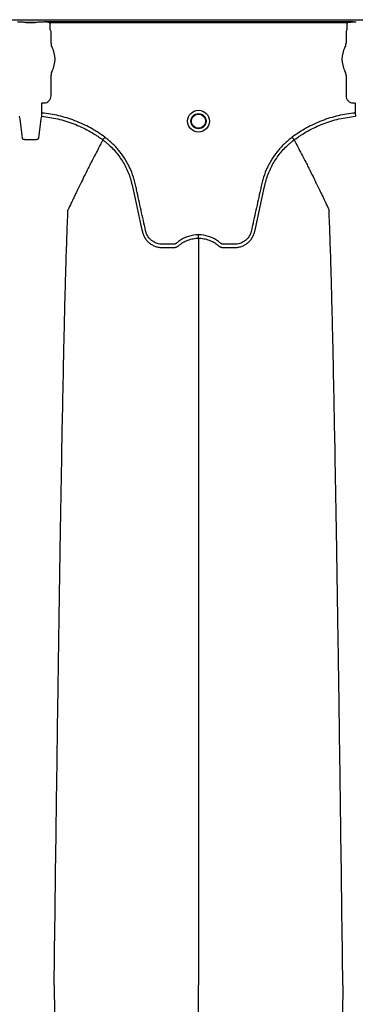
# Model space of a CAD drawing. Units: inches. Extents: x -831 to -687, y -407 to -276.
# Drawn here: x -752 to -746, y -293 to -276 of the extents above; entities that cross this region are included whole.
import ezdxf

# ---------------------------------------------------------------- set-up
doc = ezdxf.new("R2010")
doc.units = ezdxf.units.IN
doc.header["$MEASUREMENT"] = 0

msp = doc.modelspace()

# ---------------------------------------------------------------- linework, layer by layer
at = {"color": 7, "linetype": 'Continuous', "lineweight": 25}
for p, q in [((-772.554, -276.155), (-687.5, -276.155)), ((-751.824, -276.2), (-751.867, -276.2)), ((-751.824, -276.2), (-751.867, -276.2)), ((-751.722, -276.205), (-751.558, -276.205)), ((-751.558, -276.205), (-751.722, -276.205)), ((-751.722, -276.205), (-751.722, -276.205)), ((-751.558, -276.205), (-751.558, -276.205)), ((-751.413, -276.2), (-751.456, -276.2)), ((-751.413, -276.2), (-751.456, -276.2)), ((-751.41, -276.2), (-751.413, -276.2)), ((-751.41, -276.2), (-751.413, -276.2)), ((-751.408, -276.195), (-751.41, -276.2)), ((-751.408, -276.195), (-751.41, -276.2)), ((-745.964, -276.195), (-751.408, -276.195)), ((-751.304, -276.205), (-746.067, -276.205)), ((-751.291, -276.331), (-751.291, -276.26)), ((-751.279, -276.363), (-751.288, -276.341)), ((-746.083, -276.341), (-746.092, -276.363)), ((-746.08, -276.26), (-746.08, -276.331)), ((-745.962, -276.2), (-745.964, -276.195)), ((-745.959, -276.2), (-745.962, -276.2)), ((-745.915, -276.2), (-745.959, -276.2)), ((-751.279, -276.568), (-751.279, -276.363)), ((-746.092, -276.363), (-746.092, -276.568)), ((-751.279, -277.493), (-751.279, -277.131)), ((-746.092, -277.131), (-746.092, -277.493)), ((-751.438, -277.619), (-751.435, -277.616)), ((-751.438, -277.794), (-751.438, -277.619)), ((-751.435, -277.616), (-751.402, -277.616)), ((-745.969, -277.616), (-745.936, -277.616)), ((-745.936, -277.616), (-745.933, -277.619)), ((-745.933, -277.619), (-745.933, -277.794)), ((-751.443, -277.851), (-751.438, -277.794)), ((-745.933, -277.794), (-745.928, -277.851)), ((-750.367, -278.265), (-750.367, -278.265)), ((-747.004, -278.265), (-747.004, -278.265))]:
    msp.add_line(p, q, dxfattribs=at)
for radius in [0.193, 0.133, 0.125]:
    msp.add_circle((-748.686, -277.936), radius, dxfattribs=at)
for centre, radius, start, end in [((-751.721, -276.276), 0.071, 75.9373, 90.6841), ((-751.559, -276.276), 0.071, 89.3159, 104.0627), ((-751.284, -276.337), 0.0057, 180.9639, 226.1708), ((-746.087, -276.337), 0.0057, 313.8292, 359.0361), ((-751.122, -276.568), 0.157, 180, 208.5128), ((-751.64, -276.849), 0.432, 331.4872, 28.5128), ((-745.731, -276.849), 0.432, 151.4872, 208.5128), ((-746.249, -276.568), 0.157, 331.4872, 0), ((-751.122, -277.131), 0.157, 151.4872, 180), ((-746.249, -277.131), 0.157, 360, 28.5128), ((-751.402, -277.493), 0.123, 269.9881, 0.0119), ((-745.969, -277.493), 0.123, 179.9881, 270.0119)]:
    msp.add_arc(centre, radius, start, end, dxfattribs=at)
for points, knots in [([(-751.722, -276.205), (-751.723, -276.205), (-751.723, -276.205), (-751.724, -276.205), (-751.724, -276.205), (-751.726, -276.204), (-751.726, -276.204), (-751.729, -276.204), (-751.73, -276.204), (-751.735, -276.204), (-751.739, -276.203), (-751.75, -276.202), (-751.758, -276.202), (-751.776, -276.201), (-751.785, -276.201), (-751.804, -276.2), (-751.814, -276.2), (-751.824, -276.2)], [0, 0, 0, 0, 0.015625, 0.015625, 0.03125, 0.03125, 0.0625, 0.0625, 0.125, 0.125, 0.25, 0.25, 0.5, 0.5, 0.75, 0.75, 1, 1, 1, 1]), ([(-751.722, -276.205), (-751.723, -276.205), (-751.723, -276.205), (-751.724, -276.205), (-751.724, -276.205), (-751.726, -276.204), (-751.726, -276.204), (-751.729, -276.204), (-751.73, -276.204), (-751.735, -276.204), (-751.739, -276.203), (-751.75, -276.202), (-751.758, -276.202), (-751.776, -276.201), (-751.785, -276.201), (-751.804, -276.2), (-751.814, -276.2), (-751.824, -276.2)], [0, 0, 0, 0, 0.015625, 0.015625, 0.03125, 0.03125, 0.0625, 0.0625, 0.125, 0.125, 0.25, 0.25, 0.5, 0.5, 0.75, 0.75, 1, 1, 1, 1]), ([(-751.456, -276.2), (-751.466, -276.2), (-751.476, -276.2), (-751.495, -276.201), (-751.504, -276.201), (-751.522, -276.202), (-751.53, -276.202), (-751.541, -276.203), (-751.544, -276.204), (-751.549, -276.204), (-751.551, -276.204), (-751.553, -276.204), (-751.554, -276.204), (-751.555, -276.205), (-751.556, -276.205), (-751.557, -276.205), (-751.557, -276.205), (-751.558, -276.205)], [0, 0, 0, 0, 0.25, 0.25, 0.5, 0.5, 0.75, 0.75, 0.875, 0.875, 0.9375, 0.9375, 0.96875, 0.96875, 0.984375, 0.984375, 1, 1, 1, 1]), ([(-751.456, -276.2), (-751.466, -276.2), (-751.476, -276.2), (-751.495, -276.201), (-751.504, -276.201), (-751.522, -276.202), (-751.53, -276.202), (-751.541, -276.203), (-751.544, -276.204), (-751.549, -276.204), (-751.551, -276.204), (-751.553, -276.204), (-751.554, -276.204), (-751.555, -276.205), (-751.556, -276.205), (-751.557, -276.205), (-751.557, -276.205), (-751.558, -276.205)], [0, 0, 0, 0, 0.25, 0.25, 0.5, 0.5, 0.75, 0.75, 0.875, 0.875, 0.9375, 0.9375, 0.96875, 0.96875, 0.984375, 0.984375, 1, 1, 1, 1]), ([(-751.327, -276.2), (-751.34, -276.199), (-751.354, -276.197), (-751.381, -276.196), (-751.394, -276.195), (-751.408, -276.195)], [0, 0, 0, 0, 0.5, 0.5, 1, 1, 1, 1]), ([(-751.327, -276.2), (-751.34, -276.199), (-751.354, -276.197), (-751.381, -276.196), (-751.394, -276.195), (-751.408, -276.195)], [0, 0, 0, 0, 0.5, 0.5, 1, 1, 1, 1]), ([(-751.291, -276.26), (-751.291, -276.25), (-751.292, -276.241), (-751.297, -276.222), (-751.3, -276.213), (-751.304, -276.205)], [0, 0, 0, 0, 0.5, 0.5, 1, 1, 1, 1]), ([(-746.067, -276.205), (-746.071, -276.213), (-746.075, -276.222), (-746.079, -276.241), (-746.08, -276.25), (-746.08, -276.26)], [0, 0, 0, 0, 0.5, 0.5, 1, 1, 1, 1]), ([(-746.044, -276.2), (-746.031, -276.199), (-746.018, -276.197), (-745.991, -276.196), (-745.977, -276.195), (-745.964, -276.195)], [0, 0, 0, 0, 0.5, 0.5, 1, 1, 1, 1]), ([(-751.836, -277.851), (-751.828, -277.914), (-751.82, -277.977), (-751.804, -278.105), (-751.796, -278.169), (-751.788, -278.234)], [0, 0, 0, 0, 0.5, 0.5, 1, 1, 1, 1]), ([(-751.492, -278.234), (-751.484, -278.169), (-751.476, -278.105), (-751.46, -277.977), (-751.451, -277.914), (-751.443, -277.851)], [0, 0, 0, 0, 0.5, 0.5, 1, 1, 1, 1]), ([(-751.443, -277.851), (-751.346, -277.86), (-751.251, -277.876), (-751.063, -277.92), (-750.97, -277.948), (-750.834, -278), (-750.789, -278.019), (-750.7, -278.06), (-750.657, -278.083), (-750.571, -278.13), (-750.529, -278.155), (-750.467, -278.195), (-750.447, -278.208), (-750.417, -278.229), (-750.402, -278.24), (-750.385, -278.252), (-750.377, -278.258), (-750.372, -278.261), (-750.37, -278.263), (-750.367, -278.265)], [0, 0, 0, 0, 0.25, 0.25, 0.5, 0.5, 0.625, 0.625, 0.75, 0.75, 0.875, 0.875, 0.9375, 0.9375, 0.96875, 0.984375, 0.992187, 0.992187, 1, 1, 1, 1]), ([(-750.333, -278.218), (-750.413, -278.158), (-750.498, -278.104), (-750.629, -278.031), (-750.674, -278.009), (-750.765, -277.966), (-750.811, -277.947), (-750.951, -277.893), (-751.046, -277.864), (-751.239, -277.819), (-751.338, -277.803), (-751.438, -277.794)], [0, 0, 0, 0, 0.25, 0.25, 0.375, 0.375, 0.5, 0.5, 0.75, 0.75, 1, 1, 1, 1]), ([(-745.933, -277.794), (-746.033, -277.803), (-746.132, -277.819), (-746.278, -277.853), (-746.326, -277.866), (-746.398, -277.888), (-746.421, -277.896), (-746.469, -277.912), (-746.492, -277.921), (-746.609, -277.966), (-746.7, -278.008), (-746.874, -278.104), (-746.958, -278.158), (-747.039, -278.218)], [0, 0, 0, 0, 0.25, 0.25, 0.375, 0.375, 0.4375, 0.4375, 0.5, 0.5, 0.75, 0.75, 1, 1, 1, 1]), ([(-747.004, -278.265), (-746.999, -278.261), (-746.994, -278.258), (-746.984, -278.251), (-746.969, -278.24), (-746.935, -278.215), (-746.904, -278.195), (-746.843, -278.155), (-746.802, -278.131), (-746.675, -278.06), (-746.587, -278.019), (-746.45, -277.967), (-746.404, -277.951), (-746.31, -277.922), (-746.263, -277.909), (-746.121, -277.876), (-746.025, -277.86), (-745.928, -277.851)], [0, 0, 0, 0, 0.015625, 0.015625, 0.03125, 0.0625, 0.125, 0.125, 0.25, 0.25, 0.5, 0.5, 0.625, 0.625, 0.75, 0.75, 1, 1, 1, 1]), ([(-751.788, -278.234), (-751.787, -278.238), (-751.784, -278.242), (-751.772, -278.249), (-751.763, -278.252), (-751.747, -278.255), (-751.741, -278.257), (-751.728, -278.258), (-751.722, -278.259), (-751.707, -278.26), (-751.7, -278.261), (-751.684, -278.261), (-751.676, -278.261), (-751.668, -278.261)], [0, 0, 0, 0, 0.25, 0.25, 0.5, 0.5, 0.625, 0.625, 0.75, 0.75, 0.875, 0.875, 1, 1, 1, 1]), ([(-751.611, -278.261), (-751.603, -278.261), (-751.595, -278.261), (-751.58, -278.261), (-751.572, -278.26), (-751.558, -278.259), (-751.551, -278.258), (-751.538, -278.256), (-751.532, -278.255), (-751.522, -278.253), (-751.517, -278.252), (-751.508, -278.249), (-751.505, -278.247), (-751.499, -278.243), (-751.496, -278.242), (-751.493, -278.238), (-751.492, -278.236), (-751.492, -278.234)], [0, 0, 0, 0, 0.125, 0.125, 0.25, 0.25, 0.375, 0.375, 0.5, 0.5, 0.625, 0.625, 0.75, 0.75, 0.875, 0.875, 1, 1, 1, 1]), ([(-750.367, -278.265), (-750.367, -278.264), (-750.365, -278.262), (-750.361, -278.256), (-750.358, -278.252), (-750.352, -278.244), (-750.348, -278.239), (-750.341, -278.229), (-750.337, -278.224), (-750.333, -278.218)], [0, 0, 0, 0, 0.25, 0.25, 0.5, 0.5, 0.75, 0.75, 1, 1, 1, 1]), ([(-748.686, -279.933), (-748.746, -279.933), (-748.804, -279.941), (-748.876, -279.964), (-748.89, -279.969), (-748.918, -279.98), (-748.931, -279.986), (-748.971, -280.005), (-748.997, -280.02), (-749.034, -280.046), (-749.046, -280.054), (-749.063, -280.069), (-749.069, -280.073), (-749.078, -280.081), (-749.081, -280.083), (-749.087, -280.088), (-749.09, -280.09), (-749.097, -280.093), (-749.101, -280.094), (-749.108, -280.096), (-749.112, -280.097), (-749.119, -280.097), (-749.123, -280.097), (-749.131, -280.097), (-749.15, -280.097), (-749.199, -280.097), (-749.259, -280.097), (-749.305, -280.097), (-749.335, -280.097), (-749.35, -280.096), (-749.38, -280.092), (-749.395, -280.089), (-749.424, -280.08), (-749.438, -280.074), (-749.466, -280.061), (-749.479, -280.053), (-749.504, -280.036), (-749.516, -280.027), (-749.539, -280.006), (-749.549, -279.995), (-749.568, -279.971), (-749.576, -279.958), (-749.591, -279.932), (-749.598, -279.918), (-749.606, -279.896), (-749.608, -279.889), (-749.613, -279.874), (-749.614, -279.867), (-749.642, -279.74), (-749.669, -279.62), (-749.721, -279.381), (-749.747, -279.262), (-749.78, -279.113), (-749.787, -279.083), (-749.797, -279.038), (-749.8, -279.023), (-749.808, -278.993), (-749.812, -278.979), (-749.832, -278.905), (-749.853, -278.848), (-749.89, -278.762), (-749.903, -278.734), (-749.931, -278.679), (-749.946, -278.652), (-749.993, -278.573), (-750.028, -278.523), (-750.086, -278.451), (-750.105, -278.428), (-750.147, -278.382), (-750.169, -278.36), (-750.235, -278.295), (-750.283, -278.255), (-750.333, -278.218)], [0, 0, 0, 0, 0.0625, 0.0625, 0.078125, 0.078125, 0.09375, 0.09375, 0.125, 0.125, 0.140625, 0.140625, 0.148438, 0.148438, 0.152344, 0.152344, 0.15625, 0.15625, 0.160156, 0.160156, 0.164063, 0.164063, 0.167969, 0.167969, 0.171875, 0.1875, 0.21875, 0.234375, 0.234375, 0.25, 0.25, 0.265625, 0.265625, 0.28125, 0.28125, 0.296875, 0.296875, 0.3125, 0.3125, 0.328125, 0.328125, 0.34375, 0.34375, 0.359375, 0.359375, 0.367188, 0.367188, 0.375, 0.375, 0.5, 0.5, 0.625, 0.625, 0.65625, 0.65625, 0.671875, 0.671875, 0.6875, 0.6875, 0.75, 0.75, 0.78125, 0.78125, 0.8125, 0.8125, 0.875, 0.875, 0.90625, 0.90625, 0.9375, 0.9375, 1, 1, 1, 1]), ([(-747.039, -278.218), (-747.089, -278.255), (-747.136, -278.295), (-747.203, -278.36), (-747.224, -278.382), (-747.266, -278.428), (-747.286, -278.451), (-747.343, -278.523), (-747.378, -278.573), (-747.425, -278.652), (-747.44, -278.679), (-747.468, -278.734), (-747.482, -278.762), (-747.518, -278.848), (-747.539, -278.905), (-747.56, -278.979), (-747.564, -278.993), (-747.571, -279.023), (-747.575, -279.038), (-747.584, -279.083), (-747.591, -279.113), (-747.624, -279.262), (-747.65, -279.381), (-747.703, -279.62), (-747.729, -279.74), (-747.757, -279.867), (-747.759, -279.874), (-747.763, -279.889), (-747.765, -279.896), (-747.774, -279.918), (-747.78, -279.932), (-747.795, -279.958), (-747.803, -279.971), (-747.822, -279.995), (-747.833, -280.006), (-747.855, -280.027), (-747.867, -280.036), (-747.892, -280.053), (-747.905, -280.061), (-747.933, -280.074), (-747.947, -280.08), (-747.976, -280.089), (-747.991, -280.092), (-748.021, -280.096), (-748.036, -280.097), (-748.067, -280.097), (-748.112, -280.097), (-748.173, -280.097), (-748.222, -280.097), (-748.241, -280.097), (-748.248, -280.097), (-748.252, -280.097), (-748.259, -280.097), (-748.263, -280.096), (-748.271, -280.094), (-748.274, -280.093), (-748.281, -280.09), (-748.285, -280.088), (-748.291, -280.083), (-748.294, -280.081), (-748.302, -280.073), (-748.308, -280.069), (-748.325, -280.054), (-748.337, -280.046), (-748.374, -280.02), (-748.4, -280.005), (-748.44, -279.986), (-748.453, -279.98), (-748.481, -279.969), (-748.495, -279.964), (-748.567, -279.941), (-748.626, -279.933), (-748.686, -279.933)], [0, 0, 0, 0, 0.0625, 0.0625, 0.09375, 0.09375, 0.125, 0.125, 0.1875, 0.1875, 0.21875, 0.21875, 0.25, 0.25, 0.3125, 0.3125, 0.328125, 0.328125, 0.34375, 0.34375, 0.375, 0.375, 0.5, 0.5, 0.625, 0.625, 0.632813, 0.632813, 0.640625, 0.640625, 0.65625, 0.65625, 0.671875, 0.671875, 0.6875, 0.6875, 0.703125, 0.703125, 0.71875, 0.71875, 0.734375, 0.734375, 0.75, 0.75, 0.765625, 0.765625, 0.78125, 0.8125, 0.828125, 0.832031, 0.832031, 0.835938, 0.835938, 0.839844, 0.839844, 0.84375, 0.84375, 0.847656, 0.847656, 0.851563, 0.851563, 0.859375, 0.859375, 0.875, 0.875, 0.90625, 0.90625, 0.921875, 0.921875, 0.9375, 0.9375, 1, 1, 1, 1]), ([(-747.004, -278.265), (-747.005, -278.264), (-747.006, -278.262), (-747.011, -278.256), (-747.013, -278.252), (-747.02, -278.244), (-747.023, -278.239), (-747.031, -278.229), (-747.035, -278.224), (-747.039, -278.218)], [0, 0, 0, 0, 0.25, 0.25, 0.5, 0.5, 0.75, 0.75, 1, 1, 1, 1]), ([(-750.367, -278.265), (-750.391, -278.31), (-750.423, -278.371), (-750.478, -278.476), (-750.526, -278.568), (-750.58, -278.673), (-750.636, -278.783), (-750.694, -278.9), (-750.741, -278.996), (-750.779, -279.073), (-750.807, -279.129), (-750.84, -279.199), (-750.873, -279.266), (-750.901, -279.326), (-750.939, -279.405), (-750.962, -279.456), (-750.981, -279.497)], [0.0344038, 0.0344038, 0.0344038, 0.0344038, 0.1465739, 0.1865502, 0.2931568, 0.3731149, 0.4397487, 0.5556958, 0.6476578, 0.6636515, 0.7356246, 0.7756107, 0.8235942, 0.8875728, 0.9115655, 1, 1, 1, 1]), ([(-750.367, -278.265), (-750.352, -278.276), (-750.337, -278.288), (-750.308, -278.312), (-750.293, -278.324), (-750.25, -278.361), (-750.223, -278.388), (-750.144, -278.47), (-750.097, -278.528), (-750.034, -278.621), (-750.014, -278.653), (-749.986, -278.702), (-749.977, -278.719), (-749.96, -278.752), (-749.952, -278.769), (-749.913, -278.856), (-749.887, -278.926), (-749.863, -279.017), (-749.859, -279.035), (-749.852, -279.062), (-749.85, -279.071), (-749.846, -279.089), (-749.836, -279.135), (-749.826, -279.181), (-749.802, -279.29), (-749.786, -279.364), (-749.754, -279.51), (-749.738, -279.583), (-749.714, -279.692), (-749.702, -279.747), (-749.688, -279.811), (-749.681, -279.843), (-749.677, -279.859), (-749.675, -279.867), (-749.674, -279.87), (-749.674, -279.873), (-749.674, -279.874), (-749.673, -279.875)], [0, 0, 0, 0, 0.03125, 0.03125, 0.0625, 0.0625, 0.125, 0.125, 0.25, 0.25, 0.3125, 0.3125, 0.34375, 0.34375, 0.375, 0.375, 0.5, 0.5, 0.53125, 0.53125, 0.546875, 0.546875, 0.5625, 0.625, 0.625, 0.75, 0.75, 0.875, 0.875, 0.9375, 0.96875, 0.984375, 0.992187, 0.996094, 0.998047, 0.998047, 1, 1, 1, 1]), ([(-747.698, -279.875), (-747.666, -279.729), (-747.634, -279.583), (-747.585, -279.364), (-747.569, -279.291), (-747.545, -279.182), (-747.535, -279.136), (-747.525, -279.091), (-747.521, -279.072), (-747.519, -279.063), (-747.513, -279.036), (-747.509, -279.018), (-747.485, -278.928), (-747.459, -278.857), (-747.42, -278.771), (-747.412, -278.753), (-747.394, -278.72), (-747.386, -278.703), (-747.358, -278.654), (-747.338, -278.622), (-747.275, -278.529), (-747.228, -278.47), (-747.149, -278.388), (-747.121, -278.362), (-747.078, -278.324), (-747.064, -278.312), (-747.042, -278.294), (-747.034, -278.288), (-747.023, -278.279), (-747.017, -278.275), (-747.011, -278.271), (-747.008, -278.268), (-747.006, -278.266), (-747.004, -278.265)], [0, 0, 0, 0, 0.25, 0.25, 0.375, 0.375, 0.4375, 0.453125, 0.453125, 0.46875, 0.46875, 0.5, 0.5, 0.625, 0.625, 0.65625, 0.65625, 0.6875, 0.6875, 0.75, 0.75, 0.875, 0.875, 0.9375, 0.9375, 0.96875, 0.96875, 0.984375, 0.984375, 0.992187, 0.996094, 0.996094, 1, 1, 1, 1]), ([(-747.004, -278.265), (-746.98, -278.31), (-746.948, -278.371), (-746.893, -278.476), (-746.845, -278.568), (-746.791, -278.673), (-746.736, -278.783), (-746.677, -278.9), (-746.63, -278.996), (-746.592, -279.073), (-746.565, -279.129), (-746.531, -279.199), (-746.499, -279.266), (-746.47, -279.326), (-746.433, -279.405), (-746.409, -279.456), (-746.39, -279.497)], [0.0344038, 0.0344038, 0.0344038, 0.0344038, 0.1465739, 0.1865502, 0.2931568, 0.3731149, 0.4397487, 0.5556958, 0.6476578, 0.6636515, 0.7356246, 0.7756107, 0.8235942, 0.8875728, 0.9115655, 1, 1, 1, 1]), ([(-751.224, -293.1), (-751.212, -292.184), (-751.197, -291.019), (-751.173, -289.249), (-751.155, -287.926), (-751.134, -286.558), (-751.113, -285.184), (-751.092, -283.975), (-751.071, -282.826), (-751.05, -281.831), (-751.032, -281.064), (-751.008, -280.199), (-750.993, -279.806), (-750.981, -279.497)], [0, 0, 0, 0, 0.147941, 0.188348, 0.295667, 0.375449, 0.441958, 0.56159, 0.628061, 0.707809, 0.814121, 0.853991, 1, 1, 1, 1]), ([(-746.147, -293.1), (-746.159, -292.184), (-746.174, -291.019), (-746.198, -289.249), (-746.216, -287.926), (-746.237, -286.558), (-746.259, -285.184), (-746.279, -283.975), (-746.301, -282.826), (-746.321, -281.831), (-746.34, -281.064), (-746.363, -280.199), (-746.378, -279.806), (-746.39, -279.497)], [0, 0, 0, 0, 0.147941, 0.188348, 0.295667, 0.375449, 0.441958, 0.56159, 0.628061, 0.707809, 0.814121, 0.853991, 1, 1, 1, 1]), ([(-749.673, -279.875), (-749.669, -279.895), (-749.663, -279.914), (-749.647, -279.952), (-749.638, -279.97), (-749.622, -279.995), (-749.616, -280.003), (-749.604, -280.02), (-749.597, -280.027), (-749.577, -280.05), (-749.562, -280.064), (-749.539, -280.083), (-749.531, -280.089), (-749.514, -280.1), (-749.505, -280.105), (-749.478, -280.12), (-749.46, -280.128), (-749.432, -280.138), (-749.422, -280.141), (-749.402, -280.146), (-749.392, -280.148), (-749.372, -280.152), (-749.362, -280.153), (-749.347, -280.154), (-749.342, -280.155), (-749.332, -280.155), (-749.327, -280.155), (-749.322, -280.155)], [0, 0, 0, 0, 0.125, 0.125, 0.25, 0.25, 0.3125, 0.3125, 0.375, 0.375, 0.5, 0.5, 0.5625, 0.5625, 0.625, 0.625, 0.75, 0.75, 0.8125, 0.8125, 0.875, 0.875, 0.9375, 0.9375, 0.96875, 0.96875, 1, 1, 1, 1]), ([(-748.686, -279.99), (-748.686, -279.987), (-748.686, -279.979), (-748.686, -279.958), (-748.686, -279.945), (-748.686, -279.933)], [0, 0, 0, 0, 0.5, 0.5, 1, 1, 1, 1]), ([(-748.05, -280.155), (-748.039, -280.155), (-748.029, -280.155), (-748.009, -280.153), (-747.999, -280.152), (-747.979, -280.148), (-747.969, -280.146), (-747.949, -280.141), (-747.94, -280.138), (-747.911, -280.128), (-747.893, -280.12), (-747.866, -280.105), (-747.858, -280.1), (-747.841, -280.089), (-747.833, -280.083), (-747.809, -280.064), (-747.794, -280.05), (-747.774, -280.027), (-747.767, -280.02), (-747.755, -280.003), (-747.749, -279.995), (-747.733, -279.97), (-747.724, -279.952), (-747.712, -279.924), (-747.709, -279.914), (-747.704, -279.9), (-747.703, -279.895), (-747.701, -279.887), (-747.7, -279.884), (-747.699, -279.88), (-747.698, -279.878), (-747.698, -279.876), (-747.698, -279.875)], [0, 0, 0, 0, 0.0625, 0.0625, 0.125, 0.125, 0.1875, 0.1875, 0.25, 0.25, 0.375, 0.375, 0.4375, 0.4375, 0.5, 0.5, 0.625, 0.625, 0.6875, 0.6875, 0.75, 0.75, 0.875, 0.875, 0.9375, 0.9375, 0.96875, 0.96875, 0.984375, 0.992188, 0.992188, 1, 1, 1, 1]), ([(-749.322, -280.155), (-749.274, -280.155), (-749.226, -280.155), (-749.166, -280.155), (-749.148, -280.155), (-749.13, -280.155), (-749.118, -280.155), (-749.112, -280.155), (-749.1, -280.153), (-749.094, -280.152), (-749.082, -280.149), (-749.076, -280.147), (-749.065, -280.142), (-749.059, -280.139), (-749.052, -280.134), (-749.049, -280.133), (-749.045, -280.13), (-749.044, -280.129), (-749.042, -280.127), (-749.041, -280.127), (-749.04, -280.126), (-749.04, -280.126), (-749.039, -280.125), (-749.039, -280.125)], [0, 0, 0, 0, 0.5, 0.5, 0.625, 0.6875, 0.6875, 0.75, 0.75, 0.8125, 0.8125, 0.875, 0.875, 0.9375, 0.9375, 0.96875, 0.96875, 0.984375, 0.984375, 0.992188, 0.996094, 0.996094, 1, 1, 1, 1]), ([(-749.039, -280.125), (-749.027, -280.114), (-749.014, -280.104), (-748.988, -280.085), (-748.975, -280.076), (-748.934, -280.051), (-748.905, -280.037), (-748.86, -280.019), (-748.844, -280.014), (-748.813, -280.006), (-748.797, -280.002), (-748.75, -279.993), (-748.718, -279.99), (-748.686, -279.99)], [0, 0, 0, 0, 0.125, 0.125, 0.25, 0.25, 0.5, 0.5, 0.625, 0.625, 0.75, 0.75, 1, 1, 1, 1]), ([(-748.686, -279.99), (-748.686, -280.039), (-748.686, -280.105), (-748.686, -280.221), (-748.686, -280.325), (-748.686, -280.443), (-748.686, -280.565), (-748.686, -280.695), (-748.686, -280.801), (-748.686, -280.887), (-748.686, -280.948), (-748.686, -281.025), (-748.686, -281.098), (-748.686, -281.164), (-748.686, -281.251), (-748.686, -281.305), (-748.686, -281.348)], [0.0392726, 0.0392726, 0.0392726, 0.0392726, 0.1465739, 0.1865502, 0.2931568, 0.3731149, 0.4397487, 0.5556958, 0.6476578, 0.6636515, 0.7356246, 0.7756107, 0.8235942, 0.8875728, 0.9115655, 1, 1, 1, 1]), ([(-748.686, -279.99), (-748.682, -279.99), (-748.678, -279.99), (-748.669, -279.99), (-748.657, -279.991), (-748.645, -279.992), (-748.621, -279.994), (-748.605, -279.996), (-748.574, -280.002), (-748.558, -280.006), (-748.527, -280.014), (-748.512, -280.019), (-748.466, -280.037), (-748.437, -280.051), (-748.396, -280.076), (-748.383, -280.085), (-748.364, -280.099), (-748.357, -280.104), (-748.348, -280.112), (-748.343, -280.116), (-748.338, -280.12), (-748.335, -280.123), (-748.334, -280.124), (-748.333, -280.124), (-748.333, -280.125), (-748.332, -280.125)], [0, 0, 0, 0, 0.03125, 0.03125, 0.0625, 0.125, 0.125, 0.25, 0.25, 0.375, 0.375, 0.5, 0.5, 0.75, 0.75, 0.875, 0.875, 0.9375, 0.9375, 0.96875, 0.984375, 0.992188, 0.996094, 0.996094, 1, 1, 1, 1]), ([(-748.332, -280.125), (-748.33, -280.127), (-748.327, -280.129), (-748.323, -280.132), (-748.32, -280.134), (-748.312, -280.139), (-748.307, -280.142), (-748.296, -280.147), (-748.29, -280.149), (-748.278, -280.152), (-748.272, -280.153), (-748.26, -280.155), (-748.254, -280.155), (-748.242, -280.155), (-748.224, -280.155), (-748.182, -280.155), (-748.134, -280.155), (-748.092, -280.155), (-748.074, -280.155), (-748.062, -280.155), (-748.056, -280.155), (-748.05, -280.155)], [0, 0, 0, 0, 0.03125, 0.03125, 0.0625, 0.0625, 0.125, 0.125, 0.1875, 0.1875, 0.25, 0.25, 0.3125, 0.3125, 0.375, 0.5, 0.75, 0.875, 0.9375, 0.9375, 1, 1, 1, 1]), ([(-748.686, -281.348), (-748.686, -281.616), (-748.686, -281.957), (-748.686, -282.711), (-748.686, -283.379), (-748.686, -284.248), (-748.686, -285.252), (-748.686, -286.307), (-748.686, -287.504), (-748.686, -288.706), (-748.686, -289.832), (-748.686, -291.336), (-748.686, -292.324), (-748.686, -293.1)], [0, 0, 0, 0, 0.146009, 0.185879, 0.292191, 0.371939, 0.43841, 0.558042, 0.624551, 0.704333, 0.811652, 0.852059, 1, 1, 1, 1]), ([(-751.224, -293.1), (-751.212, -294.015), (-751.197, -295.18), (-751.173, -296.951), (-751.155, -298.273), (-751.134, -299.641), (-751.113, -301.015), (-751.092, -302.224), (-751.071, -303.373), (-751.05, -304.368), (-751.032, -305.135), (-751.008, -306.001), (-750.993, -306.394), (-750.981, -306.702)], [0, 0, 0, 0, 0.147941, 0.188348, 0.295667, 0.375449, 0.441958, 0.56159, 0.628061, 0.707809, 0.814121, 0.853991, 1, 1, 1, 1]), ([(-748.686, -304.851), (-748.686, -304.583), (-748.686, -304.243), (-748.686, -303.488), (-748.686, -302.82), (-748.686, -301.951), (-748.686, -300.948), (-748.686, -299.892), (-748.686, -298.695), (-748.686, -297.493), (-748.686, -296.368), (-748.686, -294.863), (-748.686, -293.876), (-748.686, -293.1)], [0, 0, 0, 0, 0.146009, 0.185879, 0.292191, 0.371939, 0.43841, 0.558042, 0.624551, 0.704333, 0.811652, 0.852059, 1, 1, 1, 1]), ([(-746.147, -293.1), (-746.159, -294.015), (-746.174, -295.18), (-746.198, -296.951), (-746.216, -298.273), (-746.237, -299.641), (-746.259, -301.015), (-746.279, -302.224), (-746.301, -303.373), (-746.321, -304.368), (-746.34, -305.135), (-746.363, -306.001), (-746.378, -306.394), (-746.39, -306.702)], [0, 0, 0, 0, 0.147941, 0.188348, 0.295667, 0.375449, 0.441958, 0.56159, 0.628061, 0.707809, 0.814121, 0.853991, 1, 1, 1, 1])]:
    msp.add_open_spline(points, degree=3, knots=knots, dxfattribs=at)
for points in [[(-751.304, -276.205), (-751.312, -276.203), (-751.319, -276.202), (-751.327, -276.2)], [(-751.304, -276.205), (-751.312, -276.203), (-751.319, -276.202), (-751.327, -276.2)], [(-751.29, -276.337), (-751.29, -276.335), (-751.291, -276.333), (-751.291, -276.331)], [(-746.08, -276.331), (-746.08, -276.333), (-746.081, -276.335), (-746.082, -276.337)], [(-746.044, -276.2), (-746.052, -276.202), (-746.06, -276.203), (-746.067, -276.205)], [(-751.668, -278.261), (-751.649, -278.261), (-751.63, -278.261), (-751.611, -278.261)]]:
    msp.add_open_spline(points, degree=3, dxfattribs=at)

doc.saveas('drawing.dxf')
